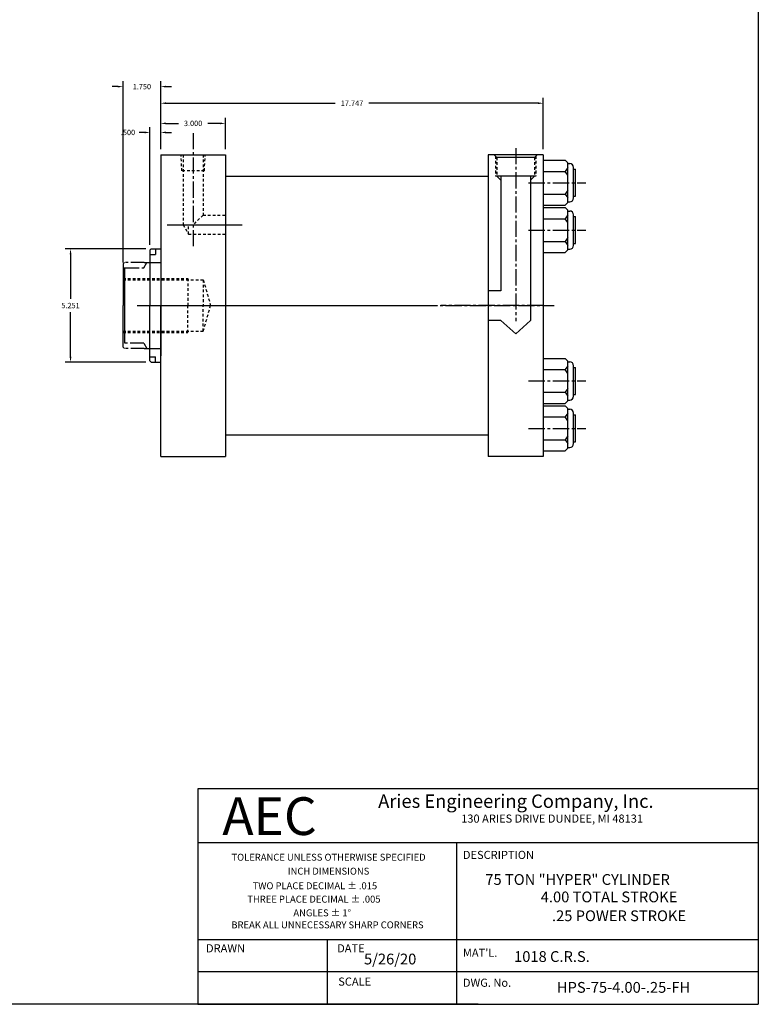
# Model space of a CAD drawing. Extents: x 3 to 366, y -22 to 77.
# Drawn here: x 60 to 94, y -22 to 23 of the extents above; entities that cross this region are included whole.
import ezdxf
from ezdxf.enums import TextEntityAlignment as Align

# ---------------------------------------------------------------- set-up
doc = ezdxf.new("R2010")
doc.units = 0
doc.header["$MEASUREMENT"] = 0
doc.header["$PDMODE"] = 35
for name, pattern in [('CENTER2', [1.125, 0.75, -0.125, 0.125, -0.125]), ('HIDDEN2', [0.1875, 0.125, -0.0625]), ('PHANTOM2', [1.25, 0.625, -0.125, 0.125, -0.125, 0.125, -0.125])]:
    doc.linetypes.add(name, pattern=pattern)
doc.layers.get('0').update_dxf_attribs({"linetype": 'CONTINUOUS'})
doc.layers.get('DEFPOINTS').update_dxf_attribs({"linetype": 'CONTINUOUS'})
for name, color, linetype in [('CENTER', 3, 'CENTER2'), ('HIDDEN', 7, 'HIDDEN2'), ('PHANTOM', 5, 'PHANTOM2'), ('SOLID', 7, 'CONTINUOUS'), ('TEXT-DIM', 4, 'CONTINUOUS')]:
    doc.layers.add(name, color=color, linetype=linetype)
doc.styles.add('ROMAND', font='romand')
doc.styles.add('ROMANS', font='romans', dxfattribs={"height": 0.25})
doc.styles.add('ROMANT', font='romant', dxfattribs={"height": 0.4375})
doc.dimstyles.new('HALF', dxfattribs={"dimtxt": 0.25, "dimasz": 0.25, "dimexe": 0.25, "dimexo": 0.25, "dimgap": 0.18, "dimtad": 0, "dimtih": 1, "dimtoh": 1, "dimdec": 3, "dimzin": 4, "dimdsep": 46, "dimtxsty": 'ROMANS', "dimcen": 0.188, "dimclrd": 256, "dimclre": 256, "dimclrt": 256, "dimadec": 0, "dimazin": 0, "dimtfac": 0.748, "dimtdec": 3, "dimtofl": 0, "dimtmove": 2, "dimatfit": 3, "dimfxl": 0, "dimtolj": 1, "dimtzin": 4, "dimarcsym": 0})

# ---------------------------------------------------------------- blocks, each defined once
blk = doc.blocks.new('*D0')
at = {"layer": 'DEFPOINTS', "color": 0}
for p in [(84.058, 19.347), (66.311, 16.957), (84.058, 16.957)]:
    blk.add_point(p, dxfattribs=at)
at = {"layer": 'TEXT-DIM', "lineweight": -2}
for p, q in [((66.311, 17.207), (66.311, 19.597)), ((66.561, 19.347), (74.403, 19.347)), ((83.808, 19.347), (75.965, 19.347)), ((84.058, 17.207), (84.058, 19.597))]:
    blk.add_line(p, q, dxfattribs=at)
at = {"layer": 'TEXT-DIM'}
for points in [[(66.561, 19.389), (66.561, 19.305), (66.311, 19.347)], [(83.808, 19.389), (83.808, 19.305), (84.058, 19.347)]]:
    blk.add_solid(points, dxfattribs=at)
at = {"layer": 'TEXT-DIM', "insert": (75.184, 19.347), "char_height": 0.25, "attachment_point": 5, "style": 'ROMANS'}
blk.add_mtext('\\A1;17.747', dxfattribs=at)
blk = doc.blocks.new('*D5')
at = {"layer": 'DEFPOINTS', "color": 0}
for p in [(65.873, 12.582), (62.125, 7.331), (65.873, 7.331)]:
    blk.add_point(p, dxfattribs=at)
at = {"layer": 'TEXT-DIM', "lineweight": -2}
for p, q in [((65.623, 12.582), (61.875, 12.582)), ((62.125, 12.332), (62.125, 10.262)), ((62.125, 7.581), (62.125, 9.652)), ((65.623, 7.331), (61.875, 7.331))]:
    blk.add_line(p, q, dxfattribs=at)
at = {"layer": 'TEXT-DIM'}
for points in [[(62.084, 12.332), (62.167, 12.332), (62.125, 12.582)], [(62.084, 7.581), (62.167, 7.581), (62.125, 7.331)]]:
    blk.add_solid(points, dxfattribs=at)
at = {"layer": 'TEXT-DIM', "insert": (62.125, 9.957), "char_height": 0.25, "attachment_point": 5, "style": 'ROMANS'}
blk.add_mtext('\\A1;5.251', dxfattribs=at)
blk = doc.blocks.new('*D6')
at = {"layer": 'DEFPOINTS', "color": 0}
for p in [(66.311, 17.991), (66.311, 16.957), (65.811, 12.52)]:
    blk.add_point(p, dxfattribs=at)
at = {"layer": 'TEXT-DIM', "lineweight": -2}
for p, q in [((65.561, 17.991), (65.311, 17.991)), ((65.811, 12.77), (65.811, 18.241)), ((66.311, 17.207), (66.311, 18.241)), ((66.561, 17.991), (66.811, 17.991))]:
    blk.add_line(p, q, dxfattribs=at)
at = {"layer": 'TEXT-DIM'}
for points in [[(65.561, 18.032), (65.561, 17.949), (65.811, 17.991)], [(66.561, 18.032), (66.561, 17.949), (66.311, 17.991)]]:
    blk.add_solid(points, dxfattribs=at)
at = {"layer": 'TEXT-DIM', "insert": (64.792, 17.991), "char_height": 0.25, "attachment_point": 5, "style": 'ROMANS'}
blk.add_mtext('\\A1;.500', dxfattribs=at)
blk = doc.blocks.new('*D7')
at = {"layer": 'DEFPOINTS', "color": 0}
for p in [(69.311, 18.411), (66.311, 16.957), (69.311, 16.957)]:
    blk.add_point(p, dxfattribs=at)
at = {"layer": 'TEXT-DIM', "lineweight": -2}
for p, q in [((66.311, 17.207), (66.311, 18.661)), ((66.561, 18.411), (67.131, 18.411)), ((69.061, 18.411), (68.491, 18.411)), ((69.311, 17.207), (69.311, 18.661))]:
    blk.add_line(p, q, dxfattribs=at)
at = {"layer": 'TEXT-DIM'}
for points in [[(66.561, 18.452), (66.561, 18.369), (66.311, 18.411)], [(69.061, 18.452), (69.061, 18.369), (69.311, 18.411)]]:
    blk.add_solid(points, dxfattribs=at)
at = {"layer": 'TEXT-DIM', "insert": (67.811, 18.411), "char_height": 0.25, "attachment_point": 5, "style": 'ROMANS'}
blk.add_mtext('\\A1;3.000', dxfattribs=at)
blk = doc.blocks.new('*D8')
at = {"layer": 'DEFPOINTS', "color": 0}
for p in [(66.311, 20.117), (66.311, 16.957), (64.56, 11.707)]:
    blk.add_point(p, dxfattribs=at)
at = {"layer": 'TEXT-DIM', "lineweight": -2}
for p, q in [((64.31, 20.117), (64.06, 20.117)), ((64.56, 11.957), (64.56, 20.367)), ((66.311, 17.207), (66.311, 20.367)), ((66.561, 20.117), (66.811, 20.117))]:
    blk.add_line(p, q, dxfattribs=at)
at = {"layer": 'TEXT-DIM'}
for points in [[(64.31, 20.159), (64.31, 20.076), (64.56, 20.117)], [(66.561, 20.159), (66.561, 20.076), (66.311, 20.117)]]:
    blk.add_solid(points, dxfattribs=at)
at = {"layer": 'TEXT-DIM', "insert": (65.436, 20.117), "char_height": 0.25, "attachment_point": 5, "style": 'ROMANS'}
blk.add_mtext('\\A1;1.750', dxfattribs=at)

msp = doc.modelspace()

# ---------------------------------------------------------------- linework, layer by layer
for p, q in [((94.0333, -12.4744), (68.0333, -12.4744)), ((68.0333, -12.4744), (68.0333, -22.4744)), ((94.0333, -12.4744), (94.0333, -22.4744)), ((94.0333, -14.9744), (68.0333, -14.9744)), ((80.0333, -14.9744), (80.0333, -22.4744)), ((80.0333, -19.4744), (68.0333, -19.4744)), ((74.0333, -19.4744), (74.0333, -22.4744)), ((94.0333, -19.4744), (80.0333, -19.4744)), ((80.0333, -20.9744), (68.0333, -20.9744)), ((94.0333, -20.9744), (80.0333, -20.9744)), ((68.0333, -22.4744), (94.0333, -22.4744))]:
    msp.add_line(p, q)
at = {"layer": 'CENTER'}
for p, q in [((67.8106, 17.9567), (67.8106, 12.7149)), ((82.7776, 17.2673), (82.7776, 9.2251)), ((83.3783, 15.6567), (86.0291, 15.6567)), ((83.3783, 13.4567), (86.0291, 13.4567)), ((65.2185, 9.9567), (69.3259, 9.9567)), ((65.6129, 9.9567), (68.9196, 9.9567)), ((65.665, 9.9567), (79.1686, 9.9567)), ((68.2784, 9.9567), (84.5635, 9.9567)), ((84.0576, 9.9567), (79.3041, 9.9567)), ((83.3783, 6.4567), (86.0291, 6.4567)), ((83.3783, 4.2567), (86.0291, 4.2567))]:
    msp.add_line(p, q, dxfattribs=at)
at = {"layer": 'CENTER', "linetype": 'Continuous'}
msp.add_line((66.6067, 13.7067), (70.0832, 13.7067), dxfattribs=at)
at = {"layer": 'CENTER', "color": 7}
msp.add_line((64.5604, 11.7067), (65.5246, 11.7067), dxfattribs=at)
at = {"layer": 'DEFPOINTS'}
for p, q in [((69.3106, 15.9567), (69.3106, 14.9567)), ((66.3106, 12.2922), (66.3106, 7.6212))]:
    msp.add_line(p, q, dxfattribs=at)
at = {"layer": 'DEFPOINTS', "color": 0, "linetype": 'ByBlock'}
for p in [(69.3106, 16.9567), (69.3106, 16.9567), (64.5604, 8.0187), (64.5604, 8.0187), (65.5604, 8.1447), (65.5604, 8.1447), (81.4976, 2.9567)]:
    msp.add_point(p, dxfattribs=at)
at = {"layer": 'HIDDEN'}
for p, q in [((67.2876, 16.2067), (67.2571, 16.9567)), ((67.3496, 16.9567), (67.3496, 13.7067)), ((68.2716, 16.9567), (68.2716, 14.1447)), ((68.3336, 16.2067), (68.374, 16.9567)), ((81.8401, 16.8917), (81.8401, 15.9567)), ((81.9001, 16.8317), (81.9001, 15.9567)), ((83.6551, 16.8317), (83.6551, 15.9567)), ((83.7151, 16.8917), (83.7151, 15.9567)), ((68.3336, 16.2067), (67.2876, 16.2067)), ((68.2716, 14.1447), (67.8106, 13.7067)), ((68.2716, 14.1447), (69.3106, 14.1447)), ((67.3496, 13.7067), (67.6025, 13.2687)), ((67.6025, 13.2687), (67.6025, 13.7067)), ((67.6025, 13.2687), (69.3106, 13.2687)), ((64.5604, 11.2067), (67.5604, 11.2067)), ((64.5604, 11.1447), (68.2846, 11.1447)), ((67.5604, 11.2067), (67.5604, 9.9567)), ((68.2846, 11.1447), (68.2846, 9.9567)), ((68.2846, 11.1447), (68.6256, 9.9567)), ((67.5604, 8.7067), (67.5604, 9.9567)), ((68.2846, 8.7687), (68.2846, 9.9567)), ((68.2846, 8.7687), (68.6256, 9.9567)), ((64.5604, 8.7687), (68.2846, 8.7687)), ((64.5604, 8.7067), (67.5604, 8.7067))]:
    msp.add_line(p, q, dxfattribs=at)
at = {"layer": 'PHANTOM'}
for p, q in [((64.5604, 11.8947), (64.6224, 11.9567)), ((64.5604, 11.8947), (64.5604, 11.7687)), ((65.544, 11.9567), (64.6224, 11.9567)), ((64.5604, 8.0187), (64.5604, 8.1447)), ((64.5604, 8.0187), (64.6224, 7.9567)), ((65.544, 7.9567), (64.6224, 7.9567))]:
    msp.add_line(p, q, dxfattribs=at)
at = {"layer": 'PHANTOM', "color": 7}
msp.add_line((65.5246, 8.2067), (64.5604, 8.2067), dxfattribs=at)
at = {"layer": 'SOLID'}
for p, q in [((94.0333, 68.9211), (94.0333, -22.4744)), ((66.3106, 16.9567), (66.3106, 9.9567)), ((69.3106, 16.9567), (69.3106, 3.9567)), ((81.4976, 16.9567), (81.4976, 3.9567)), ((84.0576, 16.9567), (81.4976, 16.9567)), ((81.7751, 16.9567), (81.9001, 16.8317)), ((83.7801, 16.9567), (83.6551, 16.8317)), ((84.0576, 16.9567), (84.0576, 2.9567)), ((84.0576, 16.9567), (84.0576, 2.9567)), ((84.0576, 16.9567), (84.0576, 2.9567)), ((83.6551, 16.8317), (81.9001, 16.8317)), ((84.0576, 16.7017), (85.0676, 16.7017)), ((85.1926, 16.5767), (85.0676, 16.7017)), ((85.1926, 14.7367), (85.1926, 16.5767)), ((85.1926, 16.5442), (85.2846, 16.5442)), ((84.0576, 16.1842), (85.0676, 16.1842)), ((85.1926, 16.3642), (85.0676, 16.1842)), ((85.1926, 16.0042), (85.0676, 16.1842)), ((85.4646, 14.9492), (85.4646, 16.3642)), ((85.4646, 14.9492), (85.4646, 16.3642)), ((85.4646, 16.2817), (85.5576, 16.2817)), ((85.5576, 15.0317), (85.5576, 16.2817)), ((69.3106, 15.9567), (81.4976, 15.9567)), ((83.7151, 15.9567), (81.8401, 15.9567)), ((81.9001, 15.9567), (82.0901, 15.7687)), ((82.0901, 15.9567), (82.0901, 10.6442)), ((83.4651, 15.9567), (83.4651, 9.2692)), ((83.6551, 15.9567), (83.4651, 15.7687)), ((84.0576, 15.1292), (85.0676, 15.1292)), ((85.1926, 15.3092), (85.0676, 15.1292)), ((85.0676, 15.1292), (85.1926, 14.9492)), ((85.1926, 14.7367), (85.0676, 14.6117)), ((85.1926, 14.7692), (85.2846, 14.7692)), ((85.4646, 15.0317), (85.5576, 15.0317)), ((84.0576, 14.6117), (85.0676, 14.6117)), ((84.0576, 14.5017), (85.0676, 14.5017)), ((85.1926, 14.3767), (85.0676, 14.5017)), ((85.1926, 12.5367), (85.1926, 14.3767)), ((85.1926, 14.3442), (85.2846, 14.3442)), ((84.0576, 13.9842), (85.0676, 13.9842)), ((85.1926, 14.1642), (85.0676, 13.9842)), ((85.1926, 13.8042), (85.0676, 13.9842)), ((85.4646, 12.7492), (85.4646, 14.1642)), ((85.4646, 12.7492), (85.4646, 14.1642)), ((85.4646, 14.0817), (85.5576, 14.0817)), ((85.5576, 12.8317), (85.5576, 14.0817)), ((84.0576, 12.9292), (85.0676, 12.9292)), ((85.1926, 13.1092), (85.0676, 12.9292)), ((85.0676, 12.9292), (85.1926, 12.7492)), ((85.4646, 12.8317), (85.5576, 12.8317)), ((65.8106, 12.5202), (65.8726, 12.5822)), ((65.8106, 12.5202), (65.8106, 9.9567)), ((65.8726, 12.5822), (66.3106, 12.5822)), ((66.0606, 12.5822), (66.0606, 12.3322)), ((66.3106, 12.5822), (66.3106, 12.2922)), ((84.0576, 12.4117), (85.0676, 12.4117)), ((85.1926, 12.5367), (85.0676, 12.4117)), ((85.1926, 12.5692), (85.2846, 12.5692)), ((65.5246, 11.7067), (65.669, 11.9567)), ((65.544, 11.9567), (66.3106, 11.9567)), ((65.8106, 12.3322), (66.0606, 12.3322)), ((66.1536, 11.9572), (66.3106, 11.9572)), ((82.0901, 12.1682), (82.0901, 10.6442)), ((64.5604, 11.7687), (64.5604, 9.9567)), ((64.6224, 11.7067), (64.6224, 8.2067)), ((82.0901, 10.6442), (81.4976, 10.6442)), ((64.5604, 8.1447), (64.5604, 9.9567)), ((65.8106, 7.3932), (65.8106, 9.9567)), ((66.3106, 2.9567), (66.3106, 9.9567)), ((82.0901, 9.2692), (81.4976, 9.2692)), ((82.7776, 8.6373), (82.0901, 9.2692)), ((83.4651, 9.2692), (82.7776, 8.6373)), ((65.5246, 8.2067), (65.669, 7.9567)), ((65.544, 7.9567), (66.3106, 7.9567)), ((66.1536, 7.9562), (66.3106, 7.9562)), ((65.8106, 7.5812), (66.0606, 7.5812)), ((65.8106, 7.3932), (65.8726, 7.3312)), ((65.8726, 7.3312), (66.3106, 7.3312)), ((66.0606, 7.3312), (66.0606, 7.5812)), ((66.3106, 7.3312), (66.3106, 7.6212)), ((84.0576, 7.5017), (85.0676, 7.5017)), ((85.1926, 7.3767), (85.0676, 7.5017)), ((85.1926, 5.5367), (85.1926, 7.3767)), ((85.1926, 7.3442), (85.2846, 7.3442)), ((84.0576, 6.9842), (85.0676, 6.9842)), ((85.1926, 7.1642), (85.0676, 6.9842)), ((85.1926, 6.8042), (85.0676, 6.9842)), ((85.4646, 5.7492), (85.4646, 7.1642)), ((85.4646, 7.0817), (85.5576, 7.0817)), ((85.5576, 5.8317), (85.5576, 7.0817)), ((85.1926, 6.1092), (85.0676, 5.9292)), ((84.0576, 5.9292), (85.0676, 5.9292)), ((85.0676, 5.9292), (85.1926, 5.7492)), ((85.1926, 5.5367), (85.0676, 5.4117)), ((85.1926, 5.5692), (85.2846, 5.5692)), ((85.4646, 5.8317), (85.5576, 5.8317)), ((84.0576, 5.4117), (85.0676, 5.4117)), ((84.0576, 5.3017), (85.0676, 5.3017)), ((85.1926, 5.1767), (85.0676, 5.3017)), ((85.1926, 3.3367), (85.1926, 5.1767)), ((85.1926, 5.1442), (85.2846, 5.1442)), ((69.3106, 4.9567), (69.3106, 2.9567)), ((81.4976, 4.9577), (81.4976, 2.9567)), ((84.0576, 4.7842), (85.0676, 4.7842)), ((85.1926, 4.9642), (85.0676, 4.7842)), ((85.1926, 4.6042), (85.0676, 4.7842)), ((85.4646, 3.5492), (85.4646, 4.9642)), ((85.4646, 4.8817), (85.5576, 4.8817)), ((85.5576, 3.6317), (85.5576, 4.8817)), ((69.3106, 3.9567), (81.4976, 3.9567)), ((84.0576, 3.7292), (85.0676, 3.7292)), ((85.1926, 3.9092), (85.0676, 3.7292)), ((85.0676, 3.7292), (85.1926, 3.5492)), ((84.0576, 3.2117), (85.0676, 3.2117)), ((85.1926, 3.3367), (85.0676, 3.2117)), ((85.1926, 3.3692), (85.2846, 3.3692)), ((85.4646, 3.6317), (85.5576, 3.6317)), ((84.0576, 2.9567), (81.4976, 2.9567)), ((81.0333, -22.4744), (2.8023, -22.4744))]:
    msp.add_line(p, q, dxfattribs=at)
at = {"layer": 'SOLID', "linetype": 'Continuous'}
for p, q in [((66.3106, 16.9567), (69.3106, 16.9567)), ((66.3106, 2.9567), (69.3106, 2.9567))]:
    msp.add_line(p, q, dxfattribs=at)
at = {"layer": 'SOLID'}
for centre, start, end in [((85.2846, 16.3642), 0, 90), ((85.2846, 14.9492), 270, 360), ((85.2846, 14.1642), 0, 90), ((85.2846, 12.7492), 270, 360), ((85.2846, 7.1642), 0, 90), ((85.2846, 5.7492), 270, 360), ((85.2846, 4.9642), 0, 90), ((85.2846, 3.5492), 270, 360)]:
    msp.add_arc(centre, 0.18, start, end, dxfattribs=at)

# ---------------------------------------------------------------- texts
for s, height, style, p in [('Aries Engineering Company, Inc.', 0.624, 'ROMAND', (76.3978, -13.3575)), ('AEC', 1.75, 'ROMANT', (69.1678, -14.6164)), ('DESCRIPTION', 0.376, 'ROMANS', (80.3301, -15.7283)), ('TWO PLACE DECIMAL %%P .015', 0.32, 'ROMANS', (70.5708, -17.1337)), ('THREE PLACE DECIMAL %%P .005', 0.32, 'ROMANS', (70.325, -17.7544)), ('ANGLES %%P 1%%D', 0.32, 'ROMANS', (72.4648, -18.3897)), ('DRAWN', 0.376, 'ROMANS', (68.4111, -20.0634)), ('DATE', 0.376, 'ROMANS', (74.4953, -20.0634)), ("MAT'L.", 0.376, 'ROMANS', (80.3301, -20.2696)), ('SCALE', 0.376, 'ROMANS', (74.5452, -21.6081)), ('DWG. No.', 0.376, 'ROMANS', (80.3301, -21.6614))]:
    msp.add_text(s, height=height, dxfattribs=dict(style=style)).set_placement(p)
msp.add_text('130 ARIES DRIVE DUNDEE, MI 48131', height=0.376).set_placement((84.4674, -13.904), align=Align.MIDDLE)
at = {"style": 'ROMANS'}
for s, p in [('TOLERANCE UNLESS OTHERWISE SPECIFIED', (74.0963, -15.6898)), ('INCH DIMENSIONS', (74.0963, -16.3376)), ('BREAK ALL UNNECESSARY SHARP CORNERS', (74.0465, -18.829))]:
    msp.add_text(s, height=0.32, dxfattribs=at).set_placement(p, align=Align.MIDDLE)
at = {"layer": 'TEXT-DIM', "style": 'ROMANS'}
for s, p in [('75 TON "HYPER" CYLINDER', (81.3704, -16.9314)), ('4.00 TOTAL STROKE', (83.9412, -17.7409)), ('.25 POWER STROKE', (84.4618, -18.6154)), ('5/26/20', (75.7405, -20.6232)), ('1018 C.R.S.', (82.7046, -20.508)), ('HPS-75-4.00-.25-FH', (84.6896, -21.9386))]:
    msp.add_text(s, height=0.5, dxfattribs=at).set_placement(p)

# ---------------------------------------------------------------- dimensions: what is measured, and where the dimension line sits
at = {"layer": 'TEXT-DIM'}
for base, p1, p2, picture, middle in [((66.3106, 20.1172), (64.5604, 11.7067), (66.3106, 16.9567), '*D8', (65.4355, 20.1172)), ((84.0576, 19.3471), (66.3106, 16.9567), (84.0576, 16.9567), '*D0', (75.1841, 19.3471)), ((69.3106, 18.4106), (66.3106, 16.9567), (69.3106, 16.9567), '*D7', (67.8106, 18.4106))]:
    dim = msp.add_linear_dim(base=base, p1=p1, p2=p2, dimstyle='HALF', dxfattribs=at)
    dim.commit()
    dim.dimension.update_dxf_attribs({"geometry": picture, "text_midpoint": middle})
dim = msp.add_linear_dim(base=(66.3106, 17.9906), p1=(65.8106, 12.5202), p2=(66.3106, 16.9567), dimstyle='HALF', dxfattribs=at)
dim.commit()
dim.dimension.update_dxf_attribs({"geometry": '*D6', "text_midpoint": (64.7916, 17.9906), "dimtype": 160})
dim = msp.add_linear_dim(base=(62.1253, 7.3312), p1=(65.8726, 12.5822), p2=(65.8726, 7.3312), angle=90, dimstyle='HALF', dxfattribs=at)
dim.commit()
dim.dimension.update_dxf_attribs({"geometry": '*D5', "text_midpoint": (62.1253, 9.9567)})

doc.saveas('drawing.dxf')
